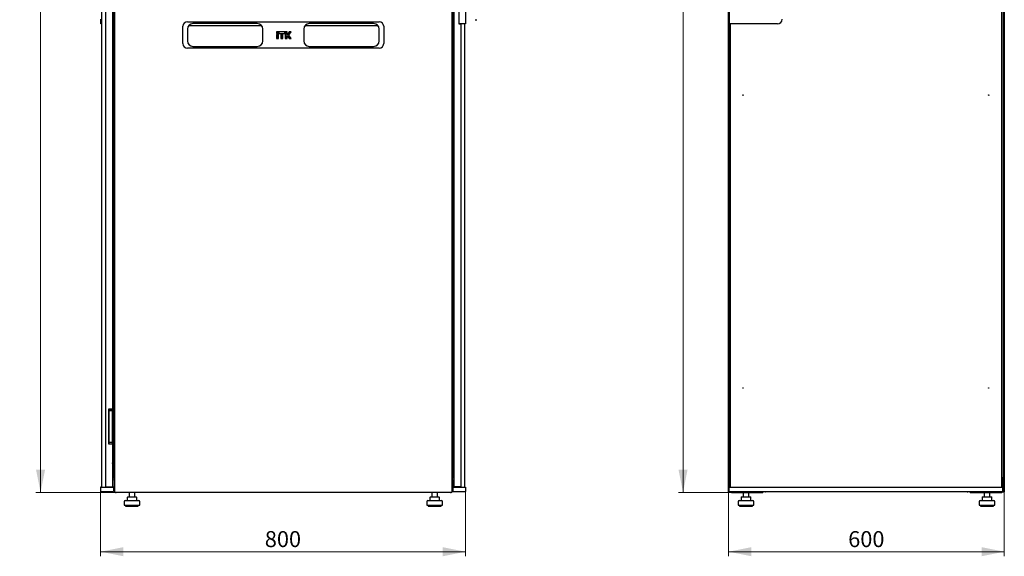
# Model space of a CAD drawing. Units: millimetres. Extents: x 55 to 398, y 101 to 469.
# Drawn here: x 183 to 398, y 231 to 349 of the extents above; entities that cross this region are included whole.
import ezdxf

# ---------------------------------------------------------------- set-up
doc = ezdxf.new("R2010")
doc.units = ezdxf.units.MM
doc.styles.add('SLDTEXTSTYLE0', font='TXT', dxfattribs={"width": 0.605})
doc.dimstyles.new('SLDDIMSTYLE0', dxfattribs={"dimtxt": 3.5, "dimasz": 5, "dimexe": 0, "dimexo": 0.0625, "dimgap": 0.875, "dimtad": 2, "dimdec": 0, "dimlfac": 10, "dimrnd": 1e-09, "dimzin": 12, "dimdsep": 46, "dimtxsty": 'SLDTEXTSTYLE0', "dimsah": 1, "dimcen": 0.09, "dimadec": 0, "dimazin": 3, "dimtfac": 1, "dimtdec": 0, "dimtofl": 0, "dimtmove": 0, "dimatfit": 3, "dimfxl": 0, "dimfrac": 2, "dimtolj": 1, "dimtzin": 12, "dimarcsym": 0})

# ---------------------------------------------------------------- blocks, each defined once
blk = doc.blocks.new('_D_2')
at = {"color": 7, "linetype": 'Continuous', "lineweight": 18}
for p, q in [((203.68, 469.04), (186.21, 469.04)), ((187.21, 469.04), (187.21, 245.01)), ((203.68, 245.01), (186.21, 245.01))]:
    blk.add_line(p, q, dxfattribs=at)
for points in [[(187.21, 469.04), (186.21, 464.04), (188.21, 464.04)], [(187.21, 245.01), (188.21, 250.01), (186.21, 250.01)]]:
    blk.add_solid(points, dxfattribs=at)
at = {"color": 7, "linetype": 'Continuous', "lineweight": 18, "insert": (182.7, 351.68), "char_height": 3.5, "attachment_point": 1, "rotation": 90, "style": 'SLDTEXTSTYLE0'}
blk.add_mtext('2240', dxfattribs=at)
blk = doc.blocks.new('_D_3')
at = {"color": 7, "linetype": 'Continuous', "lineweight": 18}
for p, q in [((200.38, 245.17), (200.38, 231.01)), ((280.35, 245.18), (280.35, 231.01)), ((280.35, 232.01), (200.38, 232.01))]:
    blk.add_line(p, q, dxfattribs=at)
for points in [[(200.38, 232.01), (205.38, 231.01), (205.38, 233.01)], [(280.35, 232.01), (275.35, 233.01), (275.35, 231.01)]]:
    blk.add_solid(points, dxfattribs=at)
at = {"color": 7, "linetype": 'Continuous', "lineweight": 18, "insert": (236.36, 236.52), "char_height": 3.5, "attachment_point": 1, "rotation": 0.0036, "style": 'SLDTEXTSTYLE0'}
blk.add_mtext('800', dxfattribs=at)
blk = doc.blocks.new('_D_6')
at = {"color": 7, "linetype": 'Continuous', "lineweight": 18}
for p, q in [((338.65, 469.04), (327.03, 469.04)), ((328.03, 469.04), (328.03, 245.01)), ((338.72, 245.01), (327.03, 245.01))]:
    blk.add_line(p, q, dxfattribs=at)
for points in [[(328.03, 469.04), (327.03, 464.04), (329.03, 464.04)], [(328.03, 245.01), (329.03, 250.01), (327.03, 250.01)]]:
    blk.add_solid(points, dxfattribs=at)
at = {"color": 7, "linetype": 'Continuous', "lineweight": 18, "insert": (323.51, 351.68), "char_height": 3.5, "attachment_point": 1, "rotation": 90, "style": 'SLDTEXTSTYLE0'}
blk.add_mtext('2240', dxfattribs=at)
blk = doc.blocks.new('_D_7')
at = {"color": 7, "linetype": 'Continuous', "lineweight": 18}
for p, q in [((338.03, 245.15), (338.03, 231.01)), ((398.45, 245.15), (398.45, 231.01)), ((398.45, 232.01), (338.03, 232.01))]:
    blk.add_line(p, q, dxfattribs=at)
for points in [[(338.03, 232.01), (343.03, 231.01), (343.03, 233.01)], [(398.45, 232.01), (393.45, 233.01), (393.45, 231.01)]]:
    blk.add_solid(points, dxfattribs=at)
at = {"color": 7, "linetype": 'Continuous', "lineweight": 18, "insert": (364.23, 236.52), "char_height": 3.5, "attachment_point": 1, "style": 'SLDTEXTSTYLE0'}
blk.add_mtext('600', dxfattribs=at)

msp = doc.modelspace()

# ---------------------------------------------------------------- linework, layer by layer
at = {"color": 7, "linetype": 'Continuous', "lineweight": 25}
for p, q in [((200.6, 467.88), (200.6, 246.17)), ((201.44, 467.84), (201.44, 246.21)), ((277.86, 246.22), (277.86, 467.85)), ((397.84, 467.88), (397.84, 246.17)), ((397.94, 467.84), (397.94, 246.21)), ((203.17, 465.73), (203.17, 248.32)), ((277.68, 248.32), (277.68, 465.73)), ((398.24, 465.9), (398.24, 248.15)), ((202.99, 450.75), (202.99, 263.3)), ((278.9, 366.4), (278.9, 347.65)), ((280.35, 366.4), (280.35, 347.65)), ((338.14, 366.4), (338.14, 347.65)), ((203.42, 356.73), (203.42, 245.22)), ((277.42, 245.22), (277.42, 356.73)), ((338.03, 245.15), (338.03, 356.8)), ((398.45, 356.8), (398.45, 245.15)), ((200.4, 347.65), (200.4, 348.65)), ((200.6, 347.65), (200.4, 347.65)), ((219.42, 348.1), (261.42, 348.1)), ((234.72, 347.7), (220.62, 347.7)), ((260.22, 347.7), (246.12, 347.7)), ((279.45, 347.65), (278.9, 347.65)), ((278.91, 347.65), (278.91, 347.61)), ((278.91, 347.61), (279.41, 347.61)), ((279.41, 246.22), (279.41, 347.61)), ((280.35, 347.65), (279.45, 347.65)), ((280.15, 347.65), (280.15, 246.18)), ((282.46, 348.55), (282.8, 348.55)), ((339.04, 347.65), (338.14, 347.65)), ((338.24, 248.15), (338.24, 347.65)), ((338.26, 347.65), (338.26, 347.6)), ((338.26, 246.21), (338.26, 347.6)), ((338.26, 347.6), (338.36, 347.6)), ((338.36, 347.65), (338.36, 246.17)), ((348.74, 347.65), (339.04, 347.65)), ((218.42, 343.3), (218.42, 347.1)), ((219.42, 346.5), (219.42, 343.9)), ((219.72, 347.29), (235.63, 347.29)), ((235.92, 343.9), (235.92, 346.5)), ((238.96, 345.89), (238.96, 345.51)), ((238.99, 345.86), (238.96, 345.89)), ((239.34, 345.89), (238.96, 345.89)), ((238.99, 345.54), (238.96, 345.51)), ((238.96, 345.51), (239.34, 345.51)), ((238.96, 345.34), (238.96, 344.42)), ((238.99, 345.31), (238.96, 345.34)), ((239.34, 345.34), (238.96, 345.34)), ((238.99, 345.86), (238.99, 345.54)), ((239.31, 345.86), (238.99, 345.86)), ((238.99, 345.54), (239.31, 345.54)), ((238.99, 345.31), (238.99, 344.45)), ((239.31, 345.31), (238.99, 345.31)), ((239.31, 345.86), (239.34, 345.89)), ((239.31, 345.54), (239.31, 345.86)), ((239.31, 345.54), (239.34, 345.51)), ((239.31, 345.31), (239.34, 345.34)), ((239.31, 344.45), (239.31, 345.31)), ((239.34, 345.51), (239.34, 345.89)), ((239.34, 344.42), (239.34, 345.34)), ((239.44, 345.89), (239.44, 345.51)), ((239.47, 345.86), (239.44, 345.89)), ((240.76, 345.89), (239.44, 345.89)), ((239.47, 345.54), (239.44, 345.51)), ((239.44, 345.51), (240.76, 345.51)), ((239.47, 345.86), (239.47, 345.54)), ((240.73, 345.86), (239.47, 345.86)), ((239.47, 345.54), (240.73, 345.54)), ((239.91, 345.34), (239.91, 344.42)), ((239.94, 345.31), (239.91, 345.34)), ((240.29, 345.34), (239.91, 345.34)), ((239.94, 345.31), (239.94, 344.45)), ((240.26, 345.31), (239.94, 345.31)), ((240.26, 345.31), (240.29, 345.34)), ((240.26, 344.45), (240.26, 345.31)), ((240.29, 344.42), (240.29, 345.34)), ((240.73, 345.86), (240.76, 345.89)), ((240.73, 345.54), (240.73, 345.86)), ((240.73, 345.54), (240.76, 345.51)), ((240.76, 345.51), (240.76, 345.89)), ((240.86, 345.89), (240.86, 344.42)), ((240.89, 345.86), (240.86, 345.89)), ((241.24, 345.89), (240.86, 345.89)), ((240.89, 345.86), (240.89, 344.45)), ((241.21, 345.86), (240.89, 345.86)), ((241.21, 345.86), (241.24, 345.89)), ((241.21, 345.31), (241.21, 345.86)), ((241.21, 345.31), (241.24, 345.34)), ((241.36, 345.31), (241.21, 345.31)), ((241.24, 345.34), (241.24, 345.89)), ((241.35, 345.34), (241.24, 345.34)), ((241.73, 345.89), (241.35, 345.34)), ((241.36, 345.31), (241.35, 345.34)), ((241.74, 345.86), (241.36, 345.31)), ((241.58, 345.15), (242.07, 345.86)), ((241.62, 345.15), (242.13, 345.89)), ((241.74, 345.86), (241.73, 345.89)), ((242.13, 345.89), (241.73, 345.89)), ((242.07, 345.86), (241.74, 345.86)), ((242.07, 345.86), (242.13, 345.89)), ((244.92, 346.5), (244.92, 343.9)), ((245.22, 347.29), (261.13, 347.29)), ((261.42, 343.9), (261.42, 346.5)), ((262.42, 347.1), (262.42, 343.3)), ((238.99, 344.45), (238.96, 344.42)), ((238.96, 344.42), (239.34, 344.42)), ((238.99, 344.45), (239.31, 344.45)), ((239.31, 344.45), (239.34, 344.42)), ((239.94, 344.45), (239.91, 344.42)), ((239.91, 344.42), (240.29, 344.42)), ((239.94, 344.45), (240.26, 344.45)), ((240.26, 344.45), (240.29, 344.42)), ((240.89, 344.45), (240.86, 344.42)), ((240.86, 344.42), (241.24, 344.42)), ((240.89, 344.45), (241.21, 344.45)), ((241.21, 344.45), (241.21, 345)), ((241.21, 345), (241.24, 344.97)), ((241.21, 345), (241.36, 345)), ((241.21, 344.45), (241.24, 344.42)), ((241.24, 344.42), (241.24, 344.97)), ((241.24, 344.97), (241.35, 344.97)), ((241.36, 345), (241.35, 344.97)), ((241.35, 344.97), (241.73, 344.42)), ((241.36, 345), (241.74, 344.45)), ((242.07, 344.45), (241.58, 345.15)), ((241.58, 345.15), (241.62, 345.15)), ((242.13, 344.42), (241.62, 345.15)), ((241.74, 344.45), (241.73, 344.42)), ((241.73, 344.42), (242.13, 344.42)), ((241.74, 344.45), (242.07, 344.45)), ((242.07, 344.45), (242.13, 344.42)), ((261.42, 342.3), (219.42, 342.3)), ((220.62, 342.7), (234.72, 342.7)), ((246.12, 342.7), (260.22, 342.7)), ((277.8, 337.08), (277.76, 337.08)), ((277.76, 337.04), (277.76, 337.08)), ((277.76, 336.16), (277.76, 337.04)), ((277.81, 337.07), (277.8, 337.08)), ((277.8, 337.04), (277.8, 337.08)), ((277.8, 336.16), (277.8, 337.04)), ((277.85, 337.08), (277.81, 337.08)), ((277.81, 337.04), (277.81, 337.08)), ((277.81, 336.16), (277.81, 337.04)), ((277.86, 337.07), (277.85, 337.08)), ((277.85, 337.04), (277.85, 337.08)), ((277.85, 336.16), (277.85, 337.04)), ((277.76, 336.16), (277.8, 336.16)), ((277.8, 336.16), (277.81, 336.17)), ((277.81, 336.16), (277.85, 336.16)), ((277.85, 336.16), (277.86, 336.17)), ((203.07, 269.31), (202.99, 269.31)), ((203.07, 268.55), (202.99, 268.55)), ((203.07, 268.55), (202.99, 268.55)), ((203.1, 268.55), (203.07, 268.55)), ((203.12, 268.57), (203.12, 269.26)), ((203.12, 268.57), (203.12, 268.5)), ((203.12, 268.5), (203.12, 267.61)), ((203.12, 267.61), (203.12, 267.53)), ((202.99, 267.56), (203.07, 267.56)), ((202.99, 267.55), (203.07, 267.55)), ((202.99, 266.79), (203.07, 266.79)), ((203.07, 267.55), (203.1, 267.55)), ((203.12, 266.84), (203.12, 267.53)), ((277.68, 265.43), (277.86, 265.61)), ((202.19, 263.3), (202.19, 255.6)), ((202.19, 263.3), (202.99, 263.3)), ((202.2, 255.6), (202.2, 263.3)), ((202.89, 263.3), (202.89, 262.98)), ((202.99, 262.98), (202.99, 263.3)), ((277.86, 264.34), (277.68, 264.16)), ((202.2, 262.98), (202.87, 262.98)), ((202.2, 262.97), (202.87, 262.97)), ((202.87, 262.98), (202.94, 262.98)), ((202.87, 262.97), (202.94, 262.97)), ((202.94, 262.98), (202.97, 262.98)), ((202.94, 262.97), (202.97, 262.97)), ((203.17, 262.98), (202.97, 262.98)), ((202.97, 262.88), (202.97, 262.98)), ((202.97, 256.08), (202.97, 262.88)), ((202.97, 256.07), (202.97, 262.87)), ((277.68, 262.97), (277.77, 262.97)), ((277.77, 262.97), (277.86, 262.97)), ((202.99, 255.6), (202.19, 255.6)), ((202.2, 255.98), (202.87, 255.98)), ((202.2, 255.97), (202.87, 255.97)), ((202.94, 255.98), (202.87, 255.98)), ((202.94, 255.97), (202.87, 255.97)), ((202.89, 255.97), (202.89, 255.6)), ((202.97, 255.98), (202.94, 255.98)), ((202.97, 255.97), (202.94, 255.97)), ((202.97, 255.97), (202.97, 256.07)), ((203.17, 255.97), (202.97, 255.97)), ((202.99, 255.6), (202.99, 255.97)), ((202.99, 255.6), (202.99, 246.21)), ((203.17, 255.16), (202.99, 255.34)), ((277.77, 255.97), (277.68, 255.97)), ((277.86, 255.97), (277.77, 255.97)), ((202.99, 254.3), (203.01, 254.3)), ((203.01, 254.3), (203.01, 251.3)), ((203.01, 253.2), (203.11, 253.2)), ((203.11, 253.2), (203.11, 252.4)), ((203.11, 253.2), (203.14, 253.2)), ((203.17, 253.2), (203.14, 253.2)), ((277.86, 252.7), (277.68, 252.7)), ((203.01, 251.3), (202.99, 251.3)), ((203.11, 252.4), (203.01, 252.4)), ((203.17, 250.42), (203.01, 251.48)), ((203.11, 252.4), (203.14, 252.4)), ((203.14, 252.4), (203.17, 252.4)), ((277.68, 251.9), (277.86, 251.9)), ((397.93, 248.32), (398.24, 248.15)), ((398.1, 248.15), (397.94, 248.3)), ((397.94, 248.3), (398.1, 248.15)), ((398.1, 248.01), (397.94, 248.29)), ((200.37, 246.12), (200.38, 245.17)), ((200.42, 246.17), (201.48, 246.17)), ((201.44, 246.21), (202.19, 246.21)), ((201.48, 246.17), (202.08, 246.17)), ((202.08, 246.17), (203.15, 246.17)), ((202.1, 246.21), (202.1, 246.17)), ((202.19, 246.21), (202.99, 246.21)), ((202.2, 246.17), (202.2, 246.21)), ((202.79, 246.21), (202.79, 246.17)), ((202.89, 246.21), (202.89, 246.17)), ((203.2, 246.12), (203.18, 245.17)), ((203.37, 248.01), (203.37, 247.87)), ((203.37, 248.01), (203.42, 248.01)), ((203.37, 247.87), (203.42, 247.87)), ((203.37, 247.82), (203.4, 247.82)), ((203.37, 247.7), (203.37, 247.82)), ((203.37, 247.7), (203.42, 247.7)), ((203.37, 247.7), (203.37, 245.32)), ((277.47, 248.01), (277.42, 248.01)), ((277.47, 247.87), (277.42, 247.87)), ((277.47, 247.7), (277.42, 247.7)), ((277.45, 247.82), (277.47, 247.82)), ((277.47, 247.87), (277.47, 248.01)), ((277.47, 247.82), (277.47, 247.7)), ((277.47, 247.7), (277.47, 245.32)), ((277.54, 246.13), (277.55, 245.18)), ((277.59, 246.18), (278.65, 246.18)), ((278.66, 246.22), (277.86, 246.22)), ((278.61, 246.22), (278.61, 246.18)), ((278.65, 246.18), (279.25, 246.18)), ((279.41, 246.22), (278.66, 246.22)), ((278.85, 246.22), (278.85, 246.18)), ((279.25, 246.18), (280.32, 246.18)), ((280.37, 246.13), (280.35, 245.18)), ((338.08, 246.12), (338.1, 245.17)), ((338.13, 246.17), (339.2, 246.17)), ((338.24, 248.15), (338.26, 248.16)), ((338.24, 248.01), (338.24, 248.15)), ((338.24, 248.15), (338.26, 248.15)), ((338.24, 246.17), (338.24, 248.01)), ((338.24, 248.01), (338.26, 248.01)), ((338.36, 246.21), (338.26, 246.21)), ((338.34, 246.21), (338.34, 246.17)), ((339.2, 246.17), (397, 246.17)), ((397, 246.17), (398.07, 246.17)), ((397.84, 246.21), (397.94, 246.21)), ((398.1, 248.01), (397.94, 248.01)), ((397.98, 247.7), (397.98, 246.17)), ((398, 247.37), (397.98, 247.38)), ((398.14, 247.7), (398, 247.7)), ((398, 247.7), (398, 246.17)), ((398.1, 248.15), (398.1, 248.01)), ((398.24, 248.15), (398.1, 248.15)), ((398.24, 248.01), (398.1, 248.01)), ((398.12, 246.12), (398.1, 245.17)), ((398.14, 245.32), (398.14, 247.7)), ((398.21, 246.22), (398.14, 246.22)), ((398.14, 246.18), (398.24, 246.18)), ((398.21, 246.22), (398.21, 248.01)), ((398.24, 248.15), (398.24, 248.01)), ((398.24, 248.01), (398.24, 245.29)), ((200.38, 245.17), (201.48, 245.17)), ((201.48, 245.17), (202.08, 245.17)), ((202.08, 245.17), (203.18, 245.17)), ((203.42, 245.32), (203.37, 245.32)), ((203.6, 245.05), (277.25, 245.05)), ((203.68, 245.01), (203.68, 245.05)), ((203.68, 245.01), (203.75, 245.01)), ((277.09, 245.01), (203.75, 245.01)), ((206.21, 243.91), (206.21, 243.21)), ((206.31, 244.01), (206.51, 244.01)), ((206.51, 244.01), (207.45, 244.01)), ((206.64, 245.01), (206.64, 244.01)), ((207.45, 244.01), (208.18, 244.01)), ((207.84, 244.01), (207.84, 245.01)), ((208.28, 243.21), (208.28, 243.91)), ((272.57, 243.91), (272.57, 243.21)), ((272.67, 244.01), (272.87, 244.01)), ((272.87, 244.01), (273.81, 244.01)), ((273, 245.01), (273, 244.01)), ((273.81, 244.01), (274.54, 244.01)), ((274.2, 244.01), (274.2, 245.01)), ((274.64, 243.21), (274.64, 243.91)), ((277.09, 245.01), (277.16, 245.01)), ((277.16, 245.01), (277.16, 245.05)), ((277.42, 245.32), (277.47, 245.32)), ((277.55, 245.18), (278.65, 245.18)), ((278.65, 245.18), (279.25, 245.18)), ((279.25, 245.18), (280.35, 245.18)), ((338.13, 245.15), (338.03, 245.15)), ((338.1, 245.17), (339.2, 245.17)), ((338.13, 245.15), (338.14, 245.15)), ((338.14, 245.17), (338.14, 245.15)), ((338.15, 245.15), (338.24, 245.15)), ((338.24, 245.17), (338.24, 245.15)), ((338.65, 245.01), (338.65, 245.05)), ((338.65, 245.01), (338.72, 245.01)), ((338.72, 245.01), (345.49, 245.01)), ((339.2, 245.17), (397, 245.17)), ((340.77, 243.91), (340.77, 243.21)), ((340.87, 244.01), (341.52, 244.01)), ((341.23, 245.01), (341.23, 244.01)), ((341.52, 244.01), (342.48, 244.01)), ((342.43, 244.01), (342.43, 245.01)), ((342.48, 244.01), (342.79, 244.01)), ((342.89, 243.21), (342.89, 243.91)), ((345.49, 245.17), (345.49, 245.01)), ((346.14, 245.17), (346.14, 245.12)), ((390.34, 245.12), (346.14, 245.12)), ((390.34, 245.12), (390.34, 245.17)), ((390.99, 245.01), (390.99, 245.17)), ((390.99, 245.01), (397.76, 245.01)), ((393.59, 243.91), (393.59, 243.21)), ((393.69, 244.01), (394.34, 244.01)), ((394.05, 245.01), (394.05, 244.01)), ((394.34, 244.01), (395.3, 244.01)), ((395.25, 244.01), (395.25, 245.01)), ((395.3, 244.01), (395.61, 244.01)), ((395.71, 243.21), (395.71, 243.91)), ((397, 245.17), (398.1, 245.17)), ((397.76, 245.01), (397.83, 245.01)), ((397.83, 245.01), (397.83, 245.05)), ((398.1, 245.32), (398.14, 245.32)), ((398.12, 245.18), (398.24, 245.18)), ((398.24, 245.15), (398.24, 245.29)), ((398.32, 245.15), (398.24, 245.15)), ((398.34, 245.15), (398.34, 245.23)), ((398.35, 245.15), (398.34, 245.22)), ((398.34, 245.15), (398.35, 245.15)), ((398.35, 245.15), (398.45, 245.15)), ((205.54, 243.01), (205.54, 242.21)), ((205.54, 242.21), (208.94, 242.21)), ((205.74, 243.21), (208.74, 243.21)), ((205.84, 242.21), (205.84, 242.01)), ((205.84, 242.01), (208.64, 242.01)), ((208.64, 242.01), (208.64, 242.21)), ((208.94, 242.21), (208.94, 243.01)), ((271.9, 243.01), (271.9, 242.21)), ((271.9, 242.21), (275.3, 242.21)), ((272.1, 243.21), (275.1, 243.21)), ((272.2, 242.21), (272.2, 242.01)), ((272.2, 242.01), (275, 242.01)), ((275, 242.01), (275, 242.21)), ((275.3, 242.21), (275.3, 243.01)), ((340.13, 243.01), (340.13, 242.21)), ((340.13, 242.21), (343.53, 242.21)), ((340.33, 243.21), (343.33, 243.21)), ((340.43, 242.21), (340.43, 242.01)), ((340.43, 242.01), (343.23, 242.01)), ((343.23, 242.01), (343.23, 242.21)), ((343.53, 242.21), (343.53, 243.01)), ((392.95, 243.01), (392.95, 242.21)), ((392.95, 242.21), (396.35, 242.21)), ((393.15, 243.21), (396.15, 243.21)), ((393.25, 242.21), (393.25, 242.01)), ((393.25, 242.01), (396.05, 242.01)), ((396.05, 242.01), (396.05, 242.21)), ((396.35, 242.21), (396.35, 243.01))]:
    msp.add_line(p, q, dxfattribs=at)
at = {"color": 7, "linetype": 'Continuous', "lineweight": 25, "flags": 128}
msp.add_lwpolyline([(277.87, 246.22), (277.88, 246.19), (277.88, 246.18)], dxfattribs=at)
at = {"color": 7, "linetype": 'Continuous', "lineweight": 25}
for centre in [(341.16, 332.02), (395.04, 332.02), (341.16, 267.87), (395.04, 267.87)]:
    msp.add_circle(centre, 0.05, dxfattribs=at)
for centre, radius, start, end in [((219.42, 347.1), 1, 90, 180), ((220.62, 346.5), 1.2, 90, 180), ((234.72, 346.5), 1.2, 0, 90), ((246.12, 346.5), 1.2, 90, 180), ((260.22, 346.5), 1.2, 0, 90), ((261.42, 347.1), 1, 0, 90), ((348.74, 348.65), 1, 270, 0), ((219.42, 343.3), 1, 180, 270), ((220.62, 343.9), 1.2, 180, 270), ((234.72, 343.9), 1.2, 270, 0), ((246.12, 343.9), 1.2, 180, 270), ((260.22, 343.9), 1.2, 270, 0), ((261.42, 343.3), 1, 270, 0), ((203.07, 269.26), 0.05, 0, 90), ((203.07, 268.5), 0.05, 0, 90), ((203.07, 267.61), 0.05, 270, 0), ((203.1, 268.57), 0.02, 270, 0), ((203.07, 266.84), 0.05, 270, 0), ((203.1, 267.53), 0.02, 0, 90), ((201.9, 255.91), 0.365, 325.2772, 9.2228), ((201.9, 255.91), 0.35, 328.9973, 9.6217), ((203.48, 248.32), 0.31, 180, 260.3434), ((277.37, 248.32), 0.31, 279.6566, 0), ((200.42, 246.12), 0.05, 90, 181), ((203.15, 246.12), 0.05, 359, 90), ((277.59, 246.13), 0.05, 90, 181), ((278.09, 246.28), 0.13, 207.4864, 230.2849), ((280.32, 246.13), 0.05, 359, 90), ((338.13, 246.12), 0.05, 90, 181), ((398.07, 246.12), 0.05, 359, 90), ((206.31, 243.91), 0.1, 90, 180), ((208.18, 243.91), 0.1, 0, 90), ((272.67, 243.91), 0.1, 90, 180), ((274.54, 243.91), 0.1, 0, 90), ((340.87, 243.91), 0.1, 90, 180), ((342.79, 243.91), 0.1, 0, 90), ((346.14, 245.52), 0.4, 239.5985, 270), ((390.34, 245.52), 0.4, 270, 300.4015), ((393.69, 243.91), 0.1, 90, 180), ((395.61, 243.91), 0.1, 0, 90), ((205.74, 243.01), 0.2, 90, 180), ((208.74, 243.01), 0.2, 0, 90), ((272.1, 243.01), 0.2, 90, 180), ((275.1, 243.01), 0.2, 0, 90), ((340.33, 243.01), 0.2, 90, 180), ((343.33, 243.01), 0.2, 0, 90), ((393.15, 243.01), 0.2, 90, 180), ((396.15, 243.01), 0.2, 0, 90)]:
    msp.add_arc(centre, radius, start, end, dxfattribs=at)
for centre, start_param, end_param in [((203.48, 248.32), 3.141593, 4.54385), ((277.37, 248.32), 4.880928, 6.283185)]:
    msp.add_ellipse(centre, major_axis=(0.31, 0), ratio=0.548387, start_param=start_param, end_param=end_param, dxfattribs=at)
for points, knots in [([(203.42, 247.86), (203.42, 247.86), (203.39, 247.83), (203.38, 247.77), (203.37, 247.71), (203.37, 247.7)], [0, 0, 0, 0, 0.098818, 0.726885, 1, 1, 1, 1]), ([(277.47, 247.7), (277.47, 247.73), (277.47, 247.79), (277.43, 247.84), (277.42, 247.86)], [0, 0, 0, 0, 0.6429282, 1, 1, 1, 1]), ([(398.14, 247.7), (398.13, 247.73), (398.13, 247.81), (398.07, 247.9), (398, 247.96), (397.95, 247.98), (397.94, 247.98)], [0, 0, 0, 0, 0.2988295, 0.5977218, 0.8966143, 1, 1, 1, 1]), ([(397.94, 247.82), (397.95, 247.8), (397.96, 247.76), (397.98, 247.71), (397.98, 247.7)], [0, 0, 0, 0, 0.627077, 1, 1, 1, 1]), ([(398, 247.7), (397.99, 247.72), (397.99, 247.76), (397.97, 247.8), (397.94, 247.82), (397.94, 247.82)], [0, 0, 0, 0, 0.44951, 0.926323, 1, 1, 1, 1]), ([(203.37, 245.32), (203.38, 245.28), (203.39, 245.2), (203.45, 245.1), (203.54, 245.03), (203.63, 245.01), (203.67, 245.01), (203.68, 245.01)], [0, 0, 0, 0, 0.236877, 0.473871, 0.710865, 0.947859, 1, 1, 1, 1]), ([(203.6, 245.05), (203.6, 245.05), (203.59, 245.05), (203.57, 245.06), (203.56, 245.09), (203.54, 245.12), (203.53, 245.14), (203.53, 245.15)], [0, 0, 0, 0, 0.155205, 0.3888787, 0.622552, 0.8562252, 1, 1, 1, 1]), ([(203.75, 245.01), (203.74, 245.01), (203.71, 245.01), (203.69, 245.04), (203.68, 245.05)], [0, 0, 0, 0, 0.763951, 1, 1, 1, 1]), ([(277.16, 245.05), (277.16, 245.04), (277.14, 245.02), (277.12, 245.01), (277.1, 245.01), (277.09, 245.01)], [0, 0, 0, 0, 0.0933401, 0.8364985, 1, 1, 1, 1]), ([(277.16, 245.01), (277.2, 245.01), (277.28, 245.02), (277.38, 245.08), (277.45, 245.18), (277.47, 245.26), (277.47, 245.31), (277.47, 245.32)], [0, 0, 0, 0, 0.236877, 0.473871, 0.710865, 0.947859, 1, 1, 1, 1]), ([(277.32, 245.15), (277.31, 245.14), (277.3, 245.12), (277.29, 245.08), (277.27, 245.06), (277.26, 245.05), (277.25, 245.05), (277.25, 245.05)], [0, 0, 0, 0, 0.219986, 0.453805, 0.687641, 0.921477, 1, 1, 1, 1]), ([(338.1, 245.21), (338.1, 245.21), (338.08, 245.2), (338.06, 245.19), (338.03, 245.17), (338.03, 245.16), (338.03, 245.15)], [0, 0, 0, 0, 0.073279, 0.382186, 0.691093, 1, 1, 1, 1]), ([(338.03, 245.15), (338.03, 245.14), (338.03, 245.12), (338.05, 245.08), (338.08, 245.06), (338.12, 245.05), (338.16, 245.05), (338.19, 245.06), (338.22, 245.09), (338.23, 245.12), (338.24, 245.14), (338.24, 245.15)], [0, 0, 0, 0, 0.109955, 0.226824, 0.343702, 0.460579, 0.577457, 0.694334, 0.811211, 0.928088, 1, 1, 1, 1]), ([(338.38, 245.17), (338.39, 245.15), (338.42, 245.09), (338.51, 245.03), (338.59, 245.01), (338.64, 245.01), (338.65, 245.01)], [0, 0, 0, 0, 0.23142, 0.577626, 0.923832, 1, 1, 1, 1]), ([(338.72, 245.01), (338.7, 245.01), (338.66, 245.02), (338.61, 245.08), (338.58, 245.14), (338.56, 245.17)], [0, 0, 0, 0, 0.344543, 0.689255, 1, 1, 1, 1]), ([(397.91, 245.17), (397.9, 245.15), (397.87, 245.09), (397.82, 245.03), (397.78, 245.01), (397.76, 245.01), (397.76, 245.01)], [0, 0, 0, 0, 0.23142, 0.577626, 0.923832, 1, 1, 1, 1]), ([(397.83, 245.01), (397.86, 245.01), (397.94, 245.02), (398.04, 245.08), (398.11, 245.18), (398.13, 245.26), (398.14, 245.31), (398.14, 245.32)], [0, 0, 0, 0, 0.236877, 0.473871, 0.710865, 0.947859, 1, 1, 1, 1]), ([(398.24, 245.15), (398.24, 245.14), (398.24, 245.12), (398.26, 245.08), (398.29, 245.06), (398.33, 245.05), (398.37, 245.05), (398.4, 245.06), (398.43, 245.09), (398.44, 245.12), (398.45, 245.14), (398.45, 245.15)], [0, 0, 0, 0, 0.1099549, 0.2268242, 0.3437019, 0.4605795, 0.5774568, 0.694334, 0.8112109, 0.9280878, 1, 1, 1, 1])]:
    msp.add_open_spline(points, degree=3, knots=knots, dxfattribs=at)
for points in [[(203.53, 245.15), (203.51, 245.16), (203.49, 245.17), (203.45, 245.19), (203.43, 245.21), (203.42, 245.22), (203.42, 245.22)], [(277.42, 245.22), (277.42, 245.22), (277.42, 245.21), (277.39, 245.19), (277.36, 245.17), (277.33, 245.16), (277.32, 245.15)], [(398.45, 245.15), (398.44, 245.16), (398.44, 245.17), (398.42, 245.19), (398.38, 245.21), (398.34, 245.22), (398.3, 245.24), (398.27, 245.26), (398.24, 245.28), (398.24, 245.29), (398.24, 245.29)]]:
    msp.add_open_spline(points, degree=3, dxfattribs=at)

# ---------------------------------------------------------------- dimensions: what is measured, and where the dimension line sits
at = {"color": 7, "linetype": 'Continuous', "lineweight": 18}
for base, p1, p2, angle, picture, middle in [((187.21, 245.01), (203.68, 469.04), (203.68, 245.01), 90, '_D_2', (187.21, 357.02)), ((328.03, 245.01), (338.65, 469.04), (338.72, 245.01), 90, '_D_6', (328.03, 357.02)), ((200.38, 232.01), (280.35, 245.18), (200.38, 245.17), 0.0036, '_D_3', (240.37, 232.01)), ((338.03, 232.01), (398.45, 245.15), (338.03, 245.15), 0, '_D_7', (368.24, 232.01))]:
    dim = msp.add_linear_dim(base=base, p1=p1, p2=p2, angle=angle, dimstyle='SLDDIMSTYLE0', dxfattribs=at)
    dim.commit()
    dim.dimension.update_dxf_attribs({"geometry": picture, "text_midpoint": middle, "dimtype": 160})

doc.saveas('drawing.dxf')
